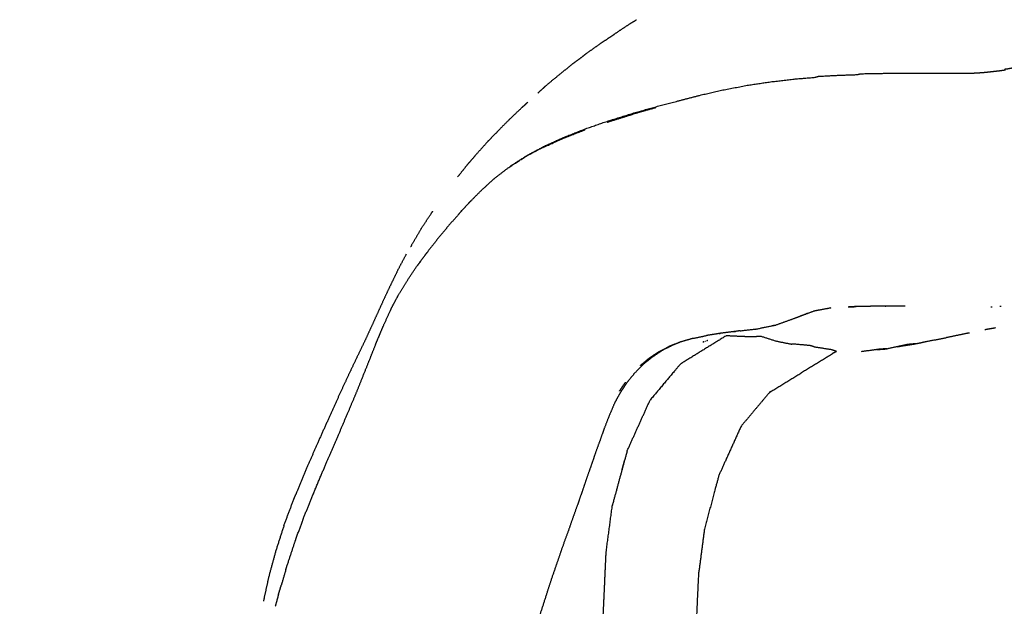
# Model space of a CAD drawing. Units: millimetres. Extents: x 0 to 5280, y 0 to 3205.
# Drawn here: x 1325 to 1513, y 1100 to 1212 of the extents above; entities that cross this region are included whole.
import ezdxf

# ---------------------------------------------------------------- set-up
doc = ezdxf.new("R2010")
doc.units = ezdxf.units.MM
doc.layers.add('Make2D$Visible$Curves', color=7, linetype='Continuous', true_color=0x000000)

msp = doc.modelspace()

# ---------------------------------------------------------------- linework, layer by layer
at = {"layer": 'Make2D$Visible$Curves', "color": 18, "lineweight": -3, "true_color": 0x000000}
for points, weights, knots in [([(1418.42, 1183.81), (1418.62, 1183.96), (1418.81, 1184.11), (1420.29, 1185.04), (1421.76, 1185.98), (1423.45, 1186.88), (1425.14, 1187.78), (1427.03, 1188.63), (1428.92, 1189.48), (1430.97, 1190.28), (1433.02, 1191.08), (1435.2, 1191.83), (1437.38, 1192.58), (1439.57, 1193.26), (1441.77, 1193.94), (1443.87, 1194.54), (1445.97, 1195.14), (1448.07, 1195.69), (1450.16, 1196.24), (1452.56, 1196.86), (1454.96, 1197.48), (1457.06, 1197.96), (1459.17, 1198.44), (1461.57, 1198.9), (1463.98, 1199.35), (1466.07, 1199.66), (1468.16, 1199.97), (1470.45, 1200.23), (1472.73, 1200.5), (1474.67, 1200.66), (1476.61, 1200.82), (1476.76, 1200.87), (1476.92, 1200.92), (1477.11, 1200.97), (1477.3, 1201.02), (1479.11, 1201.11), (1480.91, 1201.21), (1482.72, 1201.27), (1484.52, 1201.33), (1484.8, 1201.37), (1485.07, 1201.42), (1485.1, 1201.46), (1485.13, 1201.5), (1486.96, 1201.54), (1488.79, 1201.57), (1490.51, 1201.59), (1492.23, 1201.61), (1493.8, 1201.62), (1495.36, 1201.62), (1496.75, 1201.62), (1498.14, 1201.62), (1499.34, 1201.61), (1500.53, 1201.6), (1501.56, 1201.6), (1502.58, 1201.59), (1503.47, 1201.59), (1504.35, 1201.59), (1505.12, 1201.6), (1505.88, 1201.61), (1506.56, 1201.63), (1507.24, 1201.65), (1507.84, 1201.69), (1508.45, 1201.73), (1509.02, 1201.78), (1509.58, 1201.84), (1510.12, 1201.9), (1510.67, 1201.96), (1511.22, 1202.02), (1511.78, 1202.08), (1512.35, 1202.16), (1512.92, 1202.24), (1512.9, 1202.27), (1512.88, 1202.3), (1512.86, 1202.34), (1512.84, 1202.38), (1513.44, 1202.48), (1514.05, 1202.58), (1514.69, 1202.72), (1515.33, 1202.87), (1515.31, 1202.89), (1515.28, 1202.92), (1515.25, 1202.96), (1515.22, 1203), (1515.92, 1203.17), (1516.62, 1203.35), (1517.38, 1203.58), (1518.14, 1203.81), (1518.11, 1203.83), (1518.09, 1203.86), (1518.05, 1203.89), (1518.01, 1203.93), (1518.85, 1204.2), (1519.7, 1204.48), (1520.62, 1204.82), (1521.53, 1205.17), (1521.5, 1205.19), (1521.47, 1205.21), (1521.43, 1205.25), (1521.38, 1205.28), (1522.4, 1205.68), (1523.42, 1206.08), (1524.51, 1206.55), (1525.61, 1207.02), (1525.58, 1207.05), (1525.54, 1207.07), (1525.49, 1207.1), (1525.45, 1207.13), (1526.64, 1207.64), (1527.83, 1208.15), (1529.09, 1208.72), (1530.36, 1209.29), (1530.32, 1209.31), (1530.29, 1209.34), (1530.24, 1209.37), (1530.19, 1209.4), (1531.55, 1210), (1532.91, 1210.61), (1534.51, 1211.34), (1536.1, 1212.07), (1535.87, 1212.01), (1535.64, 1211.95), (1535.63, 1211.99), (1535.61, 1212.03), (1537.02, 1212.7), (1538.43, 1213.36), (1539.89, 1214.05), (1541.35, 1214.74), (1542.84, 1215.43), (1544.32, 1216.12), (1545.84, 1216.82), (1547.35, 1217.52), (1548.89, 1218.23), (1550.44, 1218.94), (1552.01, 1219.67), (1553.58, 1220.4), (1555.18, 1221.17), (1556.77, 1221.94), (1558.37, 1222.72), (1559.97, 1223.5), (1561.55, 1224.27), (1563.13, 1225.04), (1564.69, 1225.8), (1566.25, 1226.56), (1567.79, 1227.31), (1569.34, 1228.06), (1570.86, 1228.79), (1572.39, 1229.52), (1573.9, 1230.24), (1575.41, 1230.95), (1576.88, 1231.64), (1578.36, 1232.33), (1579.79, 1232.99), (1581.22, 1233.65), (1582.67, 1234.29), (1584.13, 1234.94), (1585.79, 1235.69), (1587.46, 1236.43), (1589.2, 1237.19), (1590.94, 1237.95), (1592.72, 1238.72), (1594.51, 1239.48), (1596.26, 1240.25), (1598.01, 1241.01), (1599.57, 1241.66), (1601.14, 1242.31), (1602.87, 1243.04), (1604.6, 1243.78), (1606.12, 1244.39), (1607.65, 1244.99), (1609.3, 1245.68), (1610.96, 1246.36), (1612.38, 1246.93), (1613.81, 1247.49), (1615.16, 1248.06), (1616.51, 1248.63), (1617.84, 1249.24), (1619.17, 1249.84), (1620.54, 1250.47), (1621.91, 1251.09), (1623.45, 1251.82), (1624.98, 1252.55), (1626.36, 1253.18), (1627.73, 1253.8), (1629.25, 1254.5), (1630.77, 1255.2), (1632.11, 1255.8), (1633.46, 1256.39), (1634.93, 1257.11), (1636.4, 1257.83), (1637.71, 1258.48), (1639.03, 1259.13), (1640.54, 1259.96), (1642.05, 1260.79), (1643.33, 1261.49), (1644.61, 1262.19), (1645.8, 1262.82), (1646.98, 1263.44), (1648.1, 1264.03), (1649.22, 1264.63), (1649.18, 1264.65), (1649.14, 1264.67), (1649.08, 1264.7), (1649.02, 1264.73), (1650.11, 1265.34), (1651.2, 1265.96), (1652.24, 1266.58), (1653.27, 1267.21), (1654.25, 1267.82), (1655.23, 1268.44), (1656.11, 1269.01), (1657, 1269.58), (1657.75, 1270.08), (1658.5, 1270.57), (1659.11, 1270.99), (1659.72, 1271.4), (1660.17, 1271.74), (1660.63, 1272.07), (1660.94, 1272.34), (1661.25, 1272.61), (1661.43, 1272.82), (1661.61, 1273.03), (1661.68, 1273.2), (1661.75, 1273.37), (1661.73, 1273.51), (1661.71, 1273.65), (1661.62, 1273.77), (1661.52, 1273.89), (1661.35, 1273.99), (1661.19, 1274.09), (1660.95, 1274.17), (1660.71, 1274.25)], [9015.37220959, 9015.03757333, 9014.70293707, 9012.2653969, 9009.82785673, 9007.1668721, 9004.50588746, 9001.65339755, 8998.80090764, 8995.8112351, 8992.82156256, 8989.74912019, 8986.67667782, 8983.55698752, 8980.43729721, 8977.30605185, 8974.17480648, 8970.94013457, 8967.70546267, 8964.03421955, 8960.36297643, 8957.10706531, 8953.85115418, 8950.27728724, 8946.7034203, 8943.62062601, 8940.53783172, 8937.29938705, 8934.06094238, 8931.34015893, 8928.61937548, 8928.50125513, 8928.38313478, 8928.2205185, 8928.05790221, 8925.5690818, 8923.08026139, 8920.62819124, 8918.17612109, 8917.92726384, 8917.67840658, 8917.75466285, 8917.83091912, 8915.47149852, 8913.11207792, 8910.96009003, 8908.80810215, 8906.86559151, 8904.92308088, 8903.23588997, 8901.54869906, 8900.162624, 8898.77654894, 8897.66403619, 8896.55152344, 8895.68528648, 8894.81904952, 8894.17856103, 8893.53807254, 8893.10273234, 8892.66739214, 8892.41724496, 8892.16709778, 8892.08200715, 8891.99691651, 8892.03520801, 8892.0734995, 8892.193458, 8892.31341649, 8892.58257889, 8892.85174129, 8892.92969979, 8893.00765829, 8893.11181832, 8893.21597836, 8893.64560602, 8894.07523369, 8894.7528034, 8895.43037311, 8895.5002668, 8895.5701605, 8895.66298641, 8895.75581232, 8896.65248582, 8897.54915932, 8898.7507777, 8899.95239608, 8900.01180929, 8900.07122249, 8900.14988967, 8900.22855685, 8901.71248438, 8903.1964119, 8905.04624184, 8906.89607179, 8906.94505803, 8906.99404427, 8907.05905366, 8907.12406305, 8909.32849973, 8911.53293641, 8914.07637211, 8916.61980781, 8916.66161333, 8916.70341885, 8916.75923596, 8916.81505306, 8919.6024183, 8922.38978354, 8925.3992235, 8928.40866346, 8928.44631773, 8928.48397199, 8928.53460048, 8928.58522897, 8931.72964458, 8934.87406019, 8938.59227118, 8942.31048217, 8941.91339574, 8941.51630931, 8941.63175903, 8941.74720874, 8945.06806037, 8948.38891199, 8951.84103944, 8955.29316689, 8958.75575595, 8962.21834501, 8965.67806806, 8969.13779111, 8972.58150089, 8976.02521068, 8979.44793535, 8982.87066003, 8986.26753087, 8989.6644017, 8993.07087719, 8996.47735268, 8999.92910196, 9003.38085123, 9006.86790488, 9010.35495853, 9013.86757265, 9017.38018677, 9020.91596382, 9024.45174087, 9028.0082209, 9031.56470093, 9035.04463901, 9038.52457709, 9041.83071745, 9045.1368578, 9048.39899961, 9051.66114141, 9055.33355866, 9059.00597591, 9062.68627835, 9066.3665808, 9069.97694035, 9073.58729991, 9077.13575293, 9080.68420595, 9083.79377938, 9086.90335281, 9090.49434084, 9094.08532887, 9097.2741274, 9100.46292593, 9104.17454311, 9107.88616029, 9111.213435, 9114.5407097, 9117.83642917, 9121.13214865, 9124.42327345, 9127.71439825, 9131.05233872, 9134.39027919, 9138.17091078, 9141.95154236, 9145.24571119, 9148.53988002, 9152.29929119, 9156.05870236, 9159.34054752, 9162.62239269, 9166.34656623, 9170.07073977, 9173.35572548, 9176.6407112, 9180.54994912, 9184.45918703, 9187.880385, 9191.30158296, 9194.70807628, 9198.11456959, 9201.38714604, 9204.65972249, 9204.70066869, 9204.74161489, 9204.79634482, 9204.85107475, 9207.85994294, 9210.86881113, 9213.59816877, 9216.3275264, 9218.73547962, 9221.14343284, 9223.24253459, 9225.34163633, 9227.14465419, 9228.94767204, 9230.52320053, 9232.09872902, 9233.51562345, 9234.93251789, 9236.20713309, 9237.4817483, 9238.63048462, 9239.77922094, 9240.82305473, 9241.86688851, 9242.82671324, 9243.78653797, 9244.69657998, 9245.60662199, 9246.50117842, 9247.39573486, 9248.30814467, 9249.22055448], [25.846646, 25.846646, 25.846646, 26, 26, 27, 27, 28, 28, 29, 29, 30, 30, 31, 31, 32, 32, 33, 33, 34, 34, 35, 35, 36, 36, 37, 37, 38, 38, 39, 39, 40, 40, 41, 41, 42, 42, 43, 43, 44, 44, 45, 45, 46, 46, 47, 47, 48, 48, 49, 49, 50, 50, 51, 51, 52, 52, 53, 53, 54, 54, 55, 55, 56, 56, 57, 57, 58, 58, 59, 59, 60, 60, 61, 61, 62, 62, 63, 63, 64, 64, 65, 65, 66, 66, 67, 67, 68, 68, 69, 69, 70, 70, 71, 71, 72, 72, 73, 73, 74, 74, 75, 75, 76, 76, 77, 77, 78, 78, 79, 79, 80, 80, 81, 81, 82, 82, 83, 83, 84, 84, 85, 85, 86, 86, 87, 87, 88, 88, 89, 89, 90, 90, 91, 91, 92, 92, 93, 93, 94, 94, 95, 95, 96, 96, 97, 97, 98, 98, 99, 99, 100, 100, 101, 101, 102, 102, 103, 103, 104, 104, 105, 105, 106, 106, 107, 107, 108, 108, 109, 109, 110, 110, 111, 111, 112, 112, 113, 113, 114, 114, 115, 115, 116, 116, 117, 117, 118, 118, 119, 119, 120, 120, 121, 121, 122, 122, 123, 123, 124, 124, 125, 125, 126, 126, 127, 127, 128, 128, 129, 129, 130, 130, 131, 131, 132, 132, 133, 133, 134, 134, 135, 135, 136, 136, 137, 137, 138, 138, 139, 139, 140, 140, 140]), ([(1448.99, 886.53), (1449.54, 886.79), (1450.08, 887.05), (1456.08, 890.26), (1462.07, 893.46), (1475.57, 900.72), (1488.98, 907.94), (1505.37, 916.77), (1521.62, 925.53), (1536.48, 933.53), (1551.24, 941.48), (1565.26, 949.04), (1579.18, 956.54), (1593.01, 963.99), (1606.73, 971.39), (1620.96, 979.05), (1635.09, 986.66), (1650.29, 994.86), (1665.38, 1002.98), (1677.53, 1009.54), (1689.61, 1016.06), (1694.89, 1018.93), (1700.16, 1021.79), (1701.64, 1023.32), (1703.12, 1024.84), (1703.75, 1027.29), (1704.39, 1029.74), (1704.63, 1033.39), (1704.88, 1037.03), (1705.2, 1042.13), (1705.53, 1047.22), (1706.01, 1055.01), (1706.49, 1062.8), (1707.22, 1074.51), (1707.94, 1086.24), (1708.79, 1099.96), (1709.64, 1113.7), (1710.49, 1127.46), (1711.35, 1141.24), (1712.2, 1155.05), (1713.06, 1168.88), (1713.91, 1182.74), (1714.77, 1196.62), (1715.48, 1208.02), (1716.19, 1219.44), (1716.58, 1225.87), (1716.98, 1232.3), (1716.89, 1236.12), (1716.81, 1239.94), (1716.09, 1243.54), (1715.37, 1247.14), (1713.95, 1249.71), (1712.52, 1252.29), (1712.23, 1252.72), (1711.94, 1253.14)], [9077.76811191, 9077.2739968, 9076.77988169, 9090.34841102, 9103.91694034, 9134.74707804, 9165.57721574, 9203.55370181, 9241.53018789, 9276.53779004, 9311.5453922, 9345.06857547, 9378.59175874, 9412.11494785, 9445.63813696, 9480.64567773, 9515.6532185, 9553.62948909, 9591.60575969, 9622.44205344, 9653.27834719, 9666.86569459, 9680.45304198, 9683.73998088, 9687.02691978, 9686.96189973, 9686.89687969, 9684.72255095, 9682.54822222, 9679.50716406, 9676.4661059, 9671.82693342, 9667.18776094, 9660.21911034, 9653.25045974, 9645.11702122, 9636.98358271, 9628.85018051, 9620.71677831, 9612.58345858, 9604.45013885, 9596.31680929, 9588.18347974, 9581.51080065, 9574.83812156, 9571.08667639, 9567.33523122, 9564.1946718, 9561.05411238, 9556.21418804, 9551.37426369, 9545.27781798, 9539.18137226, 9539.8101902, 9540.43900813], [-2, -2, -2, -1, -1, 0, 0, 1, 1, 2, 2, 3, 3, 4, 4, 5, 5, 6, 6, 7, 7, 8, 8, 9, 9, 10, 10, 11, 11, 12, 12, 13, 13, 14, 14, 15, 15, 16, 16, 17, 17, 18, 18, 19, 19, 20, 20, 21, 21, 22, 22, 23, 23, 24, 24, 25, 25, 25]), ([(1436.62, 1207.88), (1437.62, 1208.56), (1438.61, 1209.25), (1439.97, 1210.16), (1441.34, 1211.07), (1441.95, 1211.44), (1442.56, 1211.8)], [9088.92347162, 9091.54672056, 9094.1699695, 9097.72611229, 9101.28225508, 9100.34232759, 9099.4024001], [9.259379, 9.259379, 9.259379, 10, 10, 11, 11, 11.393173, 11.393173, 11.393173]), ([(1436.62, 1207.88), (1436.19, 1207.59), (1435.75, 1207.3), (1434.42, 1206.36), (1433.08, 1205.42), (1432.45, 1204.93), (1431.83, 1204.44)], [9100.90843407, 9099.77290125, 9098.63736844, 9095.09226301, 9091.54715758, 9092.54697961, 9093.54680164], [22.681139, 22.681139, 22.681139, 23, 23, 24, 24, 24.473262, 24.473262, 24.473262]), ([(1423.74, 1197.82), (1424.59, 1198.6), (1425.45, 1199.38), (1426.75, 1200.45), (1428.04, 1201.51), (1429.27, 1202.5), (1430.5, 1203.49), (1431.16, 1203.97), (1431.83, 1204.44)], [9076.98432766, 9079.4800563, 9081.97578494, 9079.86498209, 9077.75417923, 9081.15798648, 9084.56179372, 9083.50848266, 9082.4551716], [4.238223, 4.238223, 4.238223, 5, 5, 6, 6, 7, 7, 7.472595, 7.472595, 7.472595]), ([(1418.41, 1192.9), (1419.59, 1194.02), (1420.77, 1195.13), (1421.29, 1195.6), (1421.81, 1196.08)], [9083.4587449, 9081.47124439, 9079.48374388, 9078.61219901, 9077.74065414], [2, 2, 2, 3, 3, 3.429296, 3.429296, 3.429296]), ([(1446.16, 1195), (1443.92, 1194.37), (1441.69, 1193.73), (1441.71, 1193.74), (1441.72, 1193.74)], [8973.14771634, 8976.44793653, 8979.74815671, 8979.78246158, 8979.81676646], [14.007104, 14.007104, 14.007104, 15, 15, 16, 16, 16]), ([(1418.24, 1192.73), (1418.32, 1192.81), (1418.41, 1192.9), (1417.27, 1191.75), (1416.14, 1190.6), (1415.13, 1189.56), (1414.11, 1188.51), (1414.26, 1188.66), (1414.4, 1188.81)], [9082.93459876, 9083.19667183, 9083.4587449, 9085.41525353, 9087.37176215, 9084.27327457, 9081.174787, 9080.92625036, 9080.67771373], [0.915551, 0.915551, 0.915551, 1, 1, 2, 2, 3, 3, 3.126718, 3.126718, 3.126718]), ([(1436.96, 1192.27), (1437, 1192.28), (1437.03, 1192.29), (1439.28, 1192.99), (1441.53, 1193.69), (1441.59, 1193.71), (1441.66, 1193.72)], [8985.53145289, 8985.62005816, 8985.70866343, 8982.53653477, 8979.36440611, 8979.27030671, 8979.17620731], [2.001851, 2.001851, 2.001851, 3, 3, 4, 4, 4.028583, 4.028583, 4.028583]), ([(1428.5, 1189.16), (1426.62, 1188.31), (1424.73, 1187.46), (1424.69, 1187.44), (1424.65, 1187.43), (1426.54, 1188.28), (1428.42, 1189.13), (1428.46, 1189.15), (1428.5, 1189.16)], [8997.65520876, 9000.51008749, 9003.36496623, 9003.26922342, 9003.17348062, 9000.31819826, 8997.4629159, 8997.55906233, 8997.65520876], [0, 0, 0, 1, 1, 2, 2, 3, 3, 4, 4, 4]), ([(1429.17, 1189.42), (1428.88, 1189.31), (1428.58, 1189.19), (1428.54, 1189.18), (1428.5, 1189.16), (1430.55, 1189.97), (1432.61, 1190.77), (1432.62, 1190.77), (1432.64, 1190.78)], [8996.97222683, 8997.40216172, 8997.83209662, 8997.74365269, 8997.65520876, 8994.66453157, 8991.67385439, 8991.65235891, 8991.63086343], [-1.143777, -1.143777, -1.143777, -1, -1, 0, 0, 1, 1, 1.006999, 1.006999, 1.006999]), ([(1432.74, 1190.81), (1432.71, 1190.8), (1432.68, 1190.8), (1432.66, 1190.79), (1432.64, 1190.78)], [8991.99212583, 8991.92182099, 8991.85151614, 8991.8843802, 8991.91724426], [21.1158509, 21.1158509, 21.1158509, 22, 22, 22.0109903, 22.0109903, 22.0109903]), ([(1414.11, 1188.51), (1413.03, 1187.3), (1411.94, 1186.08), (1411.05, 1185.05), (1410.16, 1184.02)], [9081.174787, 9083.11188734, 9085.04898769, 9082.14583831, 9079.24268894], [-1, -1, -1, 0, 0, 1, 1, 1]), ([(1418.19, 1183.66), (1419.69, 1184.62), (1421.19, 1185.58), (1421.23, 1185.6), (1421.27, 1185.63)], [9013.26645069, 9010.7809268, 9008.29540291, 9008.39864579, 9008.50188867], [2, 2, 2, 3, 3, 4, 4, 4]), ([(1410.81, 1177.12), (1411.93, 1178.24), (1413.04, 1179.36), (1414.24, 1180.45), (1415.44, 1181.54), (1415.48, 1181.57), (1415.52, 1181.6), (1416.85, 1182.63), (1418.19, 1183.66)], [9026.2848183, 9024.17721265, 9022.06960701, 9019.87602669, 9017.68244638, 9017.79436557, 9017.90628475, 9015.58636772, 9013.26645069], [0, 0, 0, 1, 1, 2, 2, 3, 3, 4, 4, 4]), ([(1408.7, 1174.81), (1408.8, 1174.92), (1408.9, 1175.03), (1409.91, 1176.13), (1410.93, 1177.24), (1410.87, 1177.18), (1410.81, 1177.12), (1409.86, 1176.08), (1408.9, 1175.03)], [9030.36059428, 9029.95907601, 9029.55755774, 9027.64114647, 9025.72473521, 9026.00477676, 9026.2848183, 9028.13013746, 9029.97545662], [-3, -3, -3, -2, -2, -1, -1, 0, 0, 0.905506, 0.905506, 0.905506]), ([(1401.44, 1171.91), (1402.39, 1173.36), (1403.34, 1174.8), (1403.52, 1175.05), (1403.7, 1175.3)], [9080.73804912, 9078.79789611, 9076.8577431, 9076.50348255, 9076.149222], [2, 2, 2, 3, 3, 3.182069, 3.182069, 3.182069]), ([(1406.64, 1172.46), (1405.64, 1171.26), (1404.64, 1170.05), (1403.66, 1168.8), (1402.68, 1167.55), (1401.72, 1166.25), (1400.76, 1164.95)], [9034.32955294, 9036.27409754, 9038.21864215, 9040.13677374, 9042.05490534, 9043.95966458, 9045.86442382], [6, 6, 6, 7, 7, 8, 8, 8.999932, 8.999932, 8.999932]), ([(1401.44, 1171.91), (1400.55, 1170.39), (1399.65, 1168.87), (1399.54, 1168.68), (1399.44, 1168.48)], [9080.73804912, 9082.65781666, 9084.57758421, 9084.81126588, 9085.04494754], [2, 2, 2, 3, 3, 3.123559, 3.123559, 3.123559]), ([(1398.9, 1162.22), (1398.87, 1162.17), (1398.84, 1162.13), (1399.77, 1163.5), (1400.7, 1164.87), (1401.66, 1166.17), (1402.61, 1167.47), (1402.63, 1167.49), (1402.64, 1167.51)], [9049.67445891, 9049.54812166, 9049.4217844, 9047.51834964, 9045.61491487, 9043.7116077, 9041.80830053, 9041.7799059, 9041.75151127], [0, 0, 0, 1, 1, 2, 2, 3, 3, 3.014816, 3.014816, 3.014816]), ([(1396.99, 1164), (1396.19, 1162.36), (1395.39, 1160.73), (1394.61, 1159.06), (1393.84, 1157.39), (1393.06, 1155.69), (1392.29, 1153.99), (1391.49, 1152.26), (1390.69, 1150.52), (1389.84, 1148.76), (1388.99, 1146.99), (1388.12, 1145.16), (1387.25, 1143.33), (1386.37, 1141.42), (1385.49, 1139.5), (1384.58, 1137.48), (1383.67, 1135.46), (1382.7, 1133.32), (1381.74, 1131.17)], [9084.14603539, 9085.98815548, 9087.83027557, 9089.67048652, 9091.51069747, 9093.38318891, 9095.25568035, 9097.18236177, 9099.1090432, 9101.11187046, 9103.11469772, 9105.18584293, 9107.25698814, 9109.38884593, 9111.52070373, 9113.75548144, 9115.99025915, 9118.37014425, 9120.75002935], [-1, -1, -1, 0, 0, 1, 1, 2, 2, 3, 3, 4, 4, 5, 5, 6, 6, 7, 7, 8, 8, 8]), ([(1417.44, 893.35), (1411.84, 894.96), (1406.25, 896.57), (1397.17, 899.16), (1388.11, 901.74), (1376.67, 905.07), (1365.26, 908.38), (1351.97, 912.12), (1338.72, 915.84), (1325.26, 919.78), (1311.84, 923.69), (1298.88, 927.44), (1285.98, 931.17), (1273.16, 934.92), (1260.39, 938.66), (1248.11, 942.43), (1235.88, 946.19), (1223.56, 949.73), (1211.27, 953.25), (1199.1, 956.73), (1186.98, 960.2), (1174.94, 963.7), (1162.94, 967.18), (1150.89, 970.6), (1138.88, 974), (1126.84, 977.53), (1114.83, 981.04), (1103.05, 984.72), (1091.32, 988.39), (1079.62, 991.74), (1067.97, 995.08), (1056.17, 998.36), (1044.41, 1001.64), (1033.04, 1005.27), (1021.71, 1008.9), (1010.14, 1012.19), (998.6, 1015.48), (986.96, 1018.74), (975.36, 1021.99), (963.94, 1025.32), (952.55, 1028.63), (941.37, 1031.95), (930.22, 1035.25), (919.1, 1038.54), (908.01, 1041.81), (896.94, 1045.03), (885.91, 1048.25), (874.78, 1051.55), (863.69, 1054.84), (852.55, 1057.97), (841.44, 1061.09), (830.45, 1064.3), (819.5, 1067.5), (808.52, 1070.36), (797.58, 1073.22), (786.61, 1076.89), (775.66, 1080.56), (764.42, 1083.67), (753.22, 1086.77), (741.77, 1090.17), (730.36, 1093.57), (719.36, 1096.62), (708.4, 1099.66), (699.13, 1102.55), (689.89, 1105.43), (682.55, 1107.63), (675.24, 1109.83), (670.6, 1111.23), (665.96, 1112.64), (663.6, 1113.39), (661.24, 1114.14), (660.58, 1114.5), (659.93, 1114.85), (659.28, 1115.4), (658.63, 1115.94), (658.22, 1116.73), (657.81, 1117.51), (657.57, 1118.58), (657.33, 1119.66), (657.21, 1121.07), (657.09, 1122.47), (657.05, 1124.27), (657, 1126.07), (657, 1128.3), (656.99, 1130.54), (657.04, 1133), (657.08, 1135.46), (657.14, 1137.93), (657.21, 1140.39), (657.25, 1142.65), (657.3, 1144.9), (657.32, 1146.72), (657.34, 1148.54), (657.4, 1149.97), (657.47, 1151.41), (657.63, 1152.52), (657.8, 1153.63), (658.12, 1154.54), (658.43, 1155.46), (658.92, 1156.33), (659.41, 1157.19), (660.54, 1158.21), (661.68, 1159.22), (663.94, 1160.61), (666.2, 1161.99)], [9104.26409927, 9111.33812428, 9118.41214929, 9129.77796658, 9141.14378388, 9155.87936305, 9170.61494223, 9186.28981292, 9201.96468362, 9219.14435685, 9236.32403008, 9253.20603134, 9270.0880326, 9285.98000209, 9301.87197158, 9318.16918655, 9334.46640153, 9350.19556017, 9365.92471882, 9381.86922489, 9397.81373096, 9413.84917244, 9429.88461393, 9445.7262628, 9461.56791167, 9477.12129522, 9492.67467877, 9508.59830167, 9524.52192457, 9540.65296738, 9556.7840102, 9572.48328515, 9588.18256009, 9604.51904291, 9620.85552572, 9636.69332966, 9652.53113361, 9668.03943118, 9683.54772876, 9699.34106727, 9715.13440579, 9731.32255074, 9747.51069569, 9763.67854567, 9779.84639564, 9795.98352624, 9812.12065683, 9827.8819888, 9843.64332077, 9859.30196887, 9874.96061697, 9890.74086854, 9906.52112011, 9922.69630207, 9938.87148402, 9954.9827474, 9971.09401078, 9987.68746463, 10004.2809185, 10021.2683552, 10038.255792, 10054.3420478, 10070.4283037, 10085.3706375, 10100.3129714, 10111.7795096, 10123.2460478, 10129.9816851, 10136.7173223, 10140.4944058, 10144.2714893, 10146.3717764, 10148.4720635, 10147.2727724, 10146.0734812, 10145.0514293, 10144.0293774, 10143.0618555, 10142.0943336, 10141.0580215, 10140.0217093, 10138.7992026, 10137.5766959, 10136.0550151, 10134.5333344, 10132.876525, 10131.2197156, 10129.5964561, 10127.9731966, 10126.5311866, 10125.0891765, 10123.9534532, 10122.8177299, 10122.058238, 10121.298746, 10120.9940065, 10120.689267, 10120.9761454, 10121.2630238, 10122.2789561, 10123.2948885, 10125.8679501, 10128.4410117, 10133.357075, 10138.2731383], [-14, -14, -14, -13, -13, -12, -12, -11, -11, -10, -10, -9, -9, -8, -8, -7, -7, -6, -6, -5, -5, -4, -4, -3, -3, -2, -2, -1, -1, 0, 0, 1, 1, 2, 2, 3, 3, 4, 4, 5, 5, 6, 6, 7, 7, 8, 8, 9, 9, 10, 10, 11, 11, 12, 12, 13, 13, 14, 14, 15, 15, 16, 16, 17, 17, 18, 18, 19, 19, 20, 20, 21, 21, 22, 22, 23, 23, 24, 24, 25, 25, 26, 26, 27, 27, 28, 28, 29, 29, 30, 30, 31, 31, 32, 32, 33, 33, 34, 34, 35, 35, 36, 36, 37, 37, 38, 38, 38]), ([(1394.26, 1153.43), (1394.94, 1154.92), (1395.62, 1156.41), (1395.83, 1156.84), (1396.04, 1157.27), (1396.65, 1158.43), (1397.27, 1159.58), (1398.09, 1160.9), (1398.9, 1162.22)], [9060.0322704, 9058.29584451, 9056.55941863, 9056.1989228, 9055.83842698, 9054.47940552, 9053.12038405, 9051.39742148, 9049.67445891], [0, 0, 0, 1, 1, 2, 2, 3, 3, 4, 4, 4]), ([(1493.71, 1157.19), (1491.87, 1157.18), (1490.03, 1157.17), (1490.08, 1157.17), (1490.14, 1157.17)], [8929.71548241, 8932.55967783, 8935.40387324, 8935.51035368, 8935.61683412], [7.030415, 7.030415, 7.030415, 8, 8, 9, 9, 9]), ([(1475.19, 1155.82), (1474.07, 1155.38), (1472.94, 1154.94), (1471.03, 1154.25), (1469.12, 1153.55), (1468.77, 1153.49), (1468.42, 1153.44)], [8961.94593689, 8962.84846566, 8963.75099443, 8965.04643588, 8966.34187734, 8966.57024937, 8966.7986214], [97.343127, 97.343127, 97.343127, 98, 98, 99, 99, 99.204596, 99.204596, 99.204596]), ([(1482.95, 1157.06), (1482.95, 1157.06), (1482.95, 1157.06), (1483.71, 1157.09), (1484.47, 1157.11)], [8948.16782749, 8948.16807031, 8948.16831313, 8946.91813864, 8945.66796416], [1.9977477, 1.9977477, 1.9977477, 2, 2, 2.4154274, 2.4154274, 2.4154274]), ([(1379.04, 1116.83), (1379.84, 1118.82), (1380.65, 1120.82), (1381.55, 1122.97), (1382.45, 1125.13), (1383.23, 1126.94), (1384, 1128.75), (1384.85, 1130.72), (1385.71, 1132.69), (1386.43, 1134.39), (1387.16, 1136.09), (1387.95, 1137.95), (1388.74, 1139.82), (1389.41, 1141.46), (1390.07, 1143.1), (1390.8, 1144.91), (1391.53, 1146.72), (1392.16, 1148.31), (1392.79, 1149.91), (1392.94, 1150.29), (1393.09, 1150.67), (1393.61, 1151.89), (1394.13, 1153.12), (1394.19, 1153.28), (1394.26, 1153.43)], [9100.27598474, 9098.04256061, 9095.80913648, 9093.31326649, 9090.8173965, 9088.80526047, 9086.79312443, 9084.53905673, 9082.28498903, 9080.4462293, 9078.60746957, 9076.5265464, 9074.44562323, 9072.73842104, 9071.03121885, 9069.07044638, 9067.10967391, 9065.46614957, 9063.82262524, 9063.27808168, 9062.73353812, 9061.3544531, 9059.97536808, 9060.00381924, 9060.0322704], [-2, -2, -2, -1, -1, 0, 0, 1, 1, 2, 2, 3, 3, 4, 4, 5, 5, 6, 6, 7, 7, 8, 8, 9, 9, 10, 10, 10]), ([(1465.38, 1152.84), (1467.18, 1153.2), (1468.99, 1153.55), (1469.03, 1153.56), (1469.06, 1153.57), (1470.9, 1154.25), (1472.73, 1154.92)], [8966.92564487, 8965.73401289, 8964.54238092, 8964.6626191, 8964.78285729, 8963.57302244, 8962.36318759], [-1, -1, -1, 0, 0, 1, 1, 2, 2, 2]), ([(1453.32, 1151.05), (1453.32, 1151.05), (1453.32, 1151.05), (1454.61, 1151.32), (1455.91, 1151.6)], [8981.10794752, 8981.10797345, 8981.10799937, 8979.13315182, 8977.15830427], [4.9997501, 4.9997501, 4.9997501, 5, 5, 5.9775673, 5.9775673, 5.9775673]), ([(1462.35, 1152.5), (1462.1, 1152.47), (1461.86, 1152.44), (1460.29, 1152.24), (1458.73, 1152.04), (1457.32, 1151.82), (1455.91, 1151.6)], [8969.0190783, 8969.21560747, 8969.41213664, 8971.16255719, 8972.91297773, 8974.84442405, 8976.77587036], [0.856961, 0.856961, 0.856961, 1, 1, 2, 2, 2.981536, 2.981536, 2.981536]), ([(1462.35, 1152.5), (1463.86, 1152.67), (1465.38, 1152.84), (1465.34, 1152.84), (1465.3, 1152.84)], [8969.34057761, 8968.13311124, 8966.92564487, 8966.79493468, 8966.6642245], [8.118892, 8.118892, 8.118892, 9, 9, 10, 10, 10]), ([(1506.02, 1152.08), (1505.82, 1152.04), (1505.62, 1152), (1503.67, 1151.6), (1501.72, 1151.2)], [8958.42112853, 8958.7092553, 8958.99738207, 8961.82921253, 8964.661043], [4.892819, 4.892819, 4.892819, 5, 5, 6, 6, 6]), ([(1511.05, 1153.05), (1510.22, 1152.9), (1509.39, 1152.76), (1509.19, 1152.72), (1508.99, 1152.68)], [8951.28668386, 8952.45380991, 8953.62093596, 8953.90547745, 8954.19001895], [3.5223389, 3.5223389, 3.5223389, 4, 4, 4.1058474, 4.1058474, 4.1058474]), ([(1451.03, 1150.39), (1450.31, 1150.1), (1449.6, 1149.82), (1448.6, 1149.33), (1447.61, 1148.85), (1446.61, 1148.18), (1445.61, 1147.51), (1444.76, 1146.85), (1443.92, 1146.18), (1443.04, 1145.29), (1442.17, 1144.4), (1441.48, 1143.56), (1440.79, 1142.72), (1440.2, 1141.85), (1439.61, 1140.98), (1439.01, 1139.9), (1438.41, 1138.82), (1437.9, 1137.62), (1437.39, 1136.43), (1436.91, 1135.21), (1436.43, 1133.98), (1436.03, 1132.86), (1435.64, 1131.75), (1435.17, 1130.46), (1434.7, 1129.18), (1434.32, 1128.04), (1433.93, 1126.9), (1433.46, 1125.58), (1432.99, 1124.25), (1432.59, 1123.05), (1432.18, 1121.84), (1431.75, 1120.63), (1431.33, 1119.42), (1430.88, 1118.17), (1430.43, 1116.92), (1429.97, 1115.61), (1429.52, 1114.3), (1428.96, 1112.77), (1428.4, 1111.24), (1427.93, 1109.85), (1427.45, 1108.46), (1426.88, 1106.8), (1426.3, 1105.14), (1425.82, 1103.64), (1425.34, 1102.15), (1424.79, 1100.45), (1424.24, 1098.75), (1423.79, 1097.26), (1423.35, 1095.77), (1422.81, 1094.12), (1422.28, 1092.47), (1421.8, 1091.02), (1421.33, 1089.57), (1421.41, 1089.67), (1421.49, 1089.78), (1421.5, 1089.67), (1421.51, 1089.56), (1420.96, 1088.04), (1420.4, 1086.52), (1419.78, 1084.92), (1419.17, 1083.32), (1419.13, 1083.09), (1419.09, 1082.87), (1419.15, 1082.86), (1419.2, 1082.85), (1418.54, 1081.2), (1417.89, 1079.54), (1417.27, 1077.96), (1416.65, 1076.38), (1416.11, 1074.94), (1415.56, 1073.49), (1415.09, 1072.21), (1414.61, 1070.93), (1414.2, 1069.84), (1413.8, 1068.75), (1413.47, 1067.85), (1413.15, 1066.95), (1413.18, 1066.93), (1413.21, 1066.92), (1413.25, 1066.88), (1413.28, 1066.84), (1413.03, 1066.14), (1412.77, 1065.44), (1412.59, 1064.88), (1412.4, 1064.32), (1412.43, 1064.29), (1412.45, 1064.27), (1412.5, 1064.25), (1412.55, 1064.23), (1412.39, 1063.81), (1412.23, 1063.39), (1412.13, 1063.08), (1412.04, 1062.77), (1412.06, 1062.78), (1412.09, 1062.78), (1412.12, 1062.75), (1412.16, 1062.72), (1412.08, 1062.51), (1412, 1062.31), (1411.95, 1062.15), (1411.9, 1062), (1411.92, 1061.97), (1411.93, 1061.95), (1411.96, 1061.94), (1411.98, 1061.93), (1411.93, 1061.82), (1411.88, 1061.72)], [8987.59844536, 8988.86191629, 8990.12538721, 8991.95292214, 8993.78045708, 8995.89667456, 8998.01289205, 8999.88732256, 9001.76175308, 9004.04246211, 9006.32317115, 9008.2819263, 9010.24068144, 9012.09497183, 9013.94926222, 9016.0804606, 9018.21165899, 9020.28870687, 9022.36575475, 9024.38079459, 9026.39583442, 9028.21424783, 9030.03266124, 9032.08029336, 9034.12792547, 9035.96569414, 9037.80346281, 9039.8851102, 9041.96675758, 9043.85816324, 9045.7495689, 9047.59686252, 9049.44415615, 9051.29730185, 9053.15044755, 9055.06129848, 9056.9721494, 9059.08358264, 9061.19501588, 9063.04098445, 9064.88695301, 9066.83110265, 9068.77525228, 9070.48079462, 9072.18633695, 9074.1716539, 9076.15697085, 9078.05763499, 9079.95829913, 9082.48056829, 9085.00283744, 9087.05563486, 9089.10843227, 9089.05908924, 9089.00974622, 9089.12709671, 9089.24444719, 9090.68712905, 9092.12981091, 9093.13530591, 9094.14080091, 9094.24674804, 9094.35269516, 9094.39266502, 9094.43263489, 9094.84590225, 9095.2591696, 9095.44802638, 9095.63688317, 9095.92685212, 9096.21682107, 9096.56754028, 9096.91825949, 9097.2892858, 9097.66031212, 9098.08500992, 9098.50970773, 9098.53895025, 9098.56819278, 9098.61049291, 9098.65279304, 9099.14288831, 9099.63298359, 9100.15623071, 9100.67947782, 9100.71953093, 9100.75958403, 9100.79552679, 9100.83146955, 9101.33841756, 9101.84536558, 9102.31276659, 9102.78016761, 9102.77616434, 9102.77216106, 9102.8294276, 9102.88669413, 9103.2659977, 9103.64530126, 9103.99207569, 9104.33885012, 9104.40152241, 9104.4641947, 9104.48447117, 9104.50474764, 9104.78104155, 9105.05733546], [105.305483, 105.305483, 105.305483, 106, 106, 107, 107, 108, 108, 109, 109, 110, 110, 111, 111, 112, 112, 113, 113, 114, 114, 115, 115, 116, 116, 117, 117, 118, 118, 119, 119, 120, 120, 121, 121, 122, 122, 123, 123, 124, 124, 125, 125, 126, 126, 127, 127, 128, 128, 129, 129, 130, 130, 131, 131, 132, 132, 133, 133, 134, 134, 135, 135, 136, 136, 137, 137, 138, 138, 139, 139, 140, 140, 141, 141, 142, 142, 143, 143, 144, 144, 145, 145, 146, 146, 147, 147, 148, 148, 149, 149, 150, 150, 151, 151, 152, 152, 153, 153, 154, 154, 155, 155, 156, 156, 157, 157, 157.905179, 157.905179, 157.905179]), ([(1459.59, 1151.5), (1455.26, 1148.83), (1450.93, 1146.16), (1448.04, 1142.73), (1445.15, 1139.3)], [8992.48565563, 8983.18508232, 8973.884509, 8968.79931055, 8963.7141121], [0.309487, 0.309487, 0.309487, 1, 1, 2, 2, 2]), ([(1453.32, 1151.05), (1452.11, 1150.7), (1450.9, 1150.35), (1449.81, 1149.92), (1448.73, 1149.49)], [8981.10799937, 8983.16066755, 8985.21333573, 8987.26955489, 8989.32577405], [-1, -1, -1, 0, 0, 1, 1, 1]), ([(1455.44, 1150.43), (1455.34, 1150.4), (1455.24, 1150.36), (1455.33, 1150.39), (1455.43, 1150.43)], [8991.13114763, 8991.28848007, 8991.4458125, 8991.60656205, 8991.7673116], [-0.0820167, -0.0820167, -0.0820167, 0, 0, 0.2274203, 0.2274203, 0.2274203]), ([(1476.54, 1149.39), (1476.17, 1149.52), (1475.79, 1149.66), (1474.24, 1149.81), (1472.69, 1149.96), (1472.39, 1149.94), (1472.09, 1149.91), (1470.66, 1150.2), (1469.24, 1150.49), (1467.77, 1150.96), (1466.3, 1151.42), (1465.76, 1151.4), (1465.22, 1151.37), (1464.97, 1151.35), (1464.71, 1151.32), (1463.49, 1151.37), (1462.27, 1151.42), (1461.03, 1151.48), (1459.78, 1151.54), (1459.69, 1151.52), (1459.59, 1151.5)], [8970.6422797, 8969.48897417, 8968.33566863, 8970.21306649, 8972.09046435, 8971.14743575, 8970.20440714, 8971.96279632, 8973.7211855, 8975.3399811, 8976.95877669, 8976.46892406, 8975.97907143, 8975.33132909, 8974.68358674, 8976.51363645, 8978.34368615, 8980.07029422, 8981.79690228, 8981.96163066, 8982.12635904], [0, 0, 0, 1, 1, 2, 2, 3, 3, 4, 4, 5, 5, 6, 6, 7, 7, 8, 8, 9, 9, 9.075745, 9.075745, 9.075745]), ([(1492.34, 1149.47), (1494.14, 1149.76), (1495.94, 1150.05), (1495.1, 1149.96), (1494.26, 1149.88), (1492.37, 1149.48), (1490.48, 1149.07)], [8970.77289331, 8968.11437926, 8965.4558652, 8963.27658306, 8961.09730092, 8963.86221157, 8966.62712221], [1.041317, 1.041317, 1.041317, 2, 2, 3, 3, 4, 4, 4]), ([(1495.94, 1150.05), (1496.9, 1150.26), (1497.87, 1150.47), (1499.79, 1150.84), (1501.72, 1151.2)], [8965.4558652, 8967.93275559, 8970.40964597, 8967.53534449, 8964.661043], [2, 2, 2, 3, 3, 4, 4, 4]), ([(1446.76, 1148.46), (1446.76, 1148.46), (1446.76, 1148.46), (1445.87, 1147.86), (1444.98, 1147.27)], [8993.44088612, 8993.44071159, 8993.44053706, 8995.45426865, 8997.46800024], [0.9977532, 0.9977532, 0.9977532, 1, 1, 1.9794036, 1.9794036, 1.9794036]), ([(1467.98, 1140.8), (1474.14, 1144.6), (1480.28, 1148.38), (1480.48, 1148.48), (1480.69, 1148.58)], [8955.04124254, 8968.27268771, 8981.50413289, 8981.96149315, 8982.4188534], [0.005116, 0.005116, 0.005116, 1, 1, 1.01668, 1.01668, 1.01668]), ([(1480.69, 1148.58), (1480.2, 1148.74), (1479.71, 1148.89), (1478.13, 1149.14), (1476.54, 1149.39)], [8969.1316833, 8967.77910147, 8966.42651964, 8968.53439967, 8970.6422797], [0.045757, 0.045757, 0.045757, 1, 1, 2, 2, 2]), ([(1488.39, 1148.91), (1489.44, 1148.99), (1490.48, 1149.07), (1489.75, 1149.04), (1489.02, 1149), (1487.22, 1148.75), (1485.41, 1148.51)], [8969.63361706, 8968.13036964, 8966.62712221, 8964.70651574, 8962.78590926, 8965.37190985, 8967.95791043], [-0.583354, -0.583354, -0.583354, 0, 0, 1, 1, 2, 2, 2]), ([(1443.31, 1145.89), (1443.33, 1145.9), (1443.35, 1145.92), (1443.35, 1145.92), (1443.35, 1145.92)], [9001.69747193, 9001.73827736, 9001.77908278, 9001.77888268, 9001.77868259], [3.2853428, 3.2853428, 3.2853428, 4, 4, 4.0000978, 4.0000978, 4.0000978]), ([(1468.13, 1140.98), (1465.31, 1137.64), (1462.5, 1134.3), (1460.38, 1129.61), (1458.26, 1124.92), (1456.9, 1119.86), (1455.53, 1114.8), (1454.94, 1110.37), (1454.36, 1105.93), (1454.05, 1099.13), (1453.74, 1092.34), (1453.18, 1080.22), (1452.62, 1068.11), (1451.94, 1053.36), (1451.26, 1038.63), (1450.58, 1023.93), (1449.9, 1009.26), (1449.22, 994.62), (1448.55, 980), (1447.87, 965.41), (1447.2, 950.84), (1446.62, 938.37), (1446.04, 925.91), (1445.66, 917.6), (1445.28, 909.29), (1445.02, 903.75), (1444.77, 898.22), (1444.57, 894.08), (1444.37, 889.95), (1444.85, 887.69), (1445.34, 885.43)], [8954.23628621, 8949.27244552, 8944.30860483, 8942.02436986, 8939.74013489, 8939.59836437, 8939.45659384, 8940.91994403, 8942.38329421, 8946.11936277, 8949.85543134, 8956.5316719, 8963.20791247, 8971.35423831, 8979.50056416, 8987.64683844, 8995.79311273, 9003.93927805, 9012.08544337, 9020.23144816, 9028.37745296, 9035.36541637, 9042.35337978, 9047.02531762, 9051.69725546, 9054.83153443, 9057.96581339, 9060.34092836, 9062.71604333, 9065.56504351, 9068.41404368], [0, 0, 0, 1, 1, 2, 2, 3, 3, 4, 4, 5, 5, 6, 6, 7, 7, 8, 8, 9, 9, 10, 10, 11, 11, 12, 12, 13, 13, 14, 14, 15, 15, 15]), ([(1381.74, 1131.17), (1380.74, 1128.89), (1379.74, 1126.61), (1378.73, 1124.19), (1377.72, 1121.76), (1377.63, 1121.51), (1377.54, 1121.27)], [9120.75002935, 9123.25903592, 9125.7680425, 9128.39008274, 9131.01212297, 9131.2707765, 9131.52943004], [-1, -1, -1, 0, 0, 1, 1, 1.099029, 1.099029, 1.099029]), ([(1432.61, 1018.49), (1432.01, 1018.43), (1431.41, 1018.37), (1429.68, 1018.36), (1427.94, 1018.36), (1426.1, 1018.51), (1424.26, 1018.66), (1422.25, 1018.97), (1420.25, 1019.28), (1418.04, 1019.75), (1415.83, 1020.21), (1413.36, 1020.84), (1410.89, 1021.46), (1408.12, 1022.23), (1405.35, 1023.01), (1402.24, 1023.93), (1399.12, 1024.86), (1395.61, 1025.92), (1392.1, 1026.98), (1388.16, 1028.17), (1384.21, 1029.36), (1379.88, 1030.65), (1375.54, 1031.94), (1370.85, 1033.29), (1366.17, 1034.63), (1361.15, 1036.05), (1356.14, 1037.47), (1350.83, 1038.96), (1345.53, 1040.45), (1339.97, 1041.99), (1334.43, 1043.53), (1328.69, 1045.1), (1322.96, 1046.68), (1317.1, 1048.27), (1311.24, 1049.86), (1305.29, 1051.47), (1299.35, 1053.07), (1293.35, 1054.69), (1287.35, 1056.3), (1281.31, 1057.92), (1275.28, 1059.54), (1269.21, 1061.18), (1263.15, 1062.81), (1257.07, 1064.46), (1251, 1066.1), (1244.91, 1067.77), (1238.84, 1069.43), (1232.75, 1071.11), (1226.67, 1072.79), (1220.59, 1074.43), (1214.52, 1076.07), (1208.47, 1077.64), (1202.42, 1079.2), (1196.4, 1080.73), (1190.38, 1082.26), (1184.4, 1083.76), (1178.44, 1085.27), (1172.53, 1086.77), (1166.63, 1088.28), (1160.82, 1089.79), (1155.02, 1091.3), (1149.35, 1092.83), (1143.68, 1094.35), (1138.17, 1095.88), (1132.67, 1097.41), (1127.36, 1098.94), (1122.07, 1100.46), (1117, 1101.96), (1111.93, 1103.46), (1107.12, 1104.91), (1102.32, 1106.36), (1097.8, 1107.74), (1093.29, 1109.13), (1089.08, 1110.43), (1084.88, 1111.73), (1080.99, 1112.93), (1077.11, 1114.13), (1073.55, 1115.22), (1070, 1116.31), (1066.8, 1117.28), (1063.6, 1118.25), (1060.76, 1119.1), (1057.93, 1119.94), (1055.48, 1120.66), (1053.03, 1121.38), (1050.92, 1122), (1048.81, 1122.61), (1047.01, 1123.12), (1045.2, 1123.64), (1043.66, 1124.08), (1042.11, 1124.52), (1040.79, 1124.89), (1039.47, 1125.26), (1038.33, 1125.58), (1037.19, 1125.9), (1036.19, 1126.17), (1035.2, 1126.45), (1034.3, 1126.69), (1033.41, 1126.94), (1032.58, 1127.16), (1031.76, 1127.39), (1030.99, 1127.6), (1030.22, 1127.81), (1029.5, 1128), (1028.77, 1128.2), (1028.09, 1128.38), (1027.41, 1128.56), (1026.76, 1128.74), (1026.12, 1128.91), (1025.53, 1129.07), (1024.95, 1129.23), (1024.47, 1129.38), (1023.99, 1129.53), (1023.77, 1129.69), (1023.56, 1129.86), (1023.46, 1129.93), (1023.37, 1130), (1023.33, 1130.19), (1023.3, 1130.38), (1023.25, 1130.52), (1023.2, 1130.65)], [9035.63679405, 9035.40515334, 9035.17351264, 9035.02208914, 9034.87066565, 9035.22467383, 9035.57868201, 9036.44980796, 9037.32093391, 9038.73399535, 9040.14705679, 9042.12704703, 9044.10703727, 9046.6747581, 9049.24247893, 9052.41979487, 9055.59711081, 9059.40719436, 9063.21727791, 9067.68734217, 9072.15740643, 9077.23601327, 9082.3146201, 9087.94700225, 9093.57938439, 9099.62188855, 9105.66439271, 9112.04136345, 9118.41833419, 9125.08209781, 9131.74586143, 9138.67505015, 9145.60423886, 9152.76983861, 9159.93543837, 9167.29409014, 9174.6527419, 9182.20082589, 9189.74890987, 9197.47499793, 9205.20108599, 9213.0849186, 9220.96875122, 9228.97984765, 9236.99094407, 9245.08810276, 9253.18526144, 9261.31669619, 9269.44813094, 9277.63449046, 9285.82084998, 9294.04717732, 9302.27350467, 9310.43599226, 9318.59847985, 9326.61243586, 9334.62639186, 9342.42769216, 9350.22899246, 9357.77349191, 9365.31799137, 9372.57849256, 9379.83899375, 9386.80179764, 9393.76460153, 9400.42352137, 9407.08244122, 9413.42042431, 9419.7584074, 9425.7794624, 9431.80051739, 9437.51149867, 9443.22247995, 9448.61633742, 9454.0101949, 9459.03732907, 9464.06446324, 9468.69550984, 9473.32655644, 9477.53359549, 9481.74063454, 9485.49324257, 9489.24585059, 9492.51221212, 9495.77857365, 9498.60526401, 9501.43195437, 9503.86673865, 9506.30152292, 9508.39315408, 9510.48478523, 9512.28313793, 9514.08149064, 9515.63723522, 9517.19297979, 9518.55746379, 9519.9219478, 9521.14715972, 9522.37237164, 9523.51056867, 9524.64876569, 9525.71072353, 9526.77268138, 9527.76924359, 9528.76580581, 9529.70782579, 9530.64984576, 9531.54828585, 9532.44672593, 9533.25168172, 9534.05663752, 9534.71812717, 9535.37961682, 9535.86084245, 9536.34206807, 9536.27458521, 9536.20710234, 9536.98935481, 9537.77160728, 9538.32822599, 9538.88484469], [-0.358977, -0.358977, -0.358977, 0, 0, 1, 1, 2, 2, 3, 3, 4, 4, 5, 5, 6, 6, 7, 7, 8, 8, 9, 9, 10, 10, 11, 11, 12, 12, 13, 13, 14, 14, 15, 15, 16, 16, 17, 17, 18, 18, 19, 19, 20, 20, 21, 21, 22, 22, 23, 23, 24, 24, 25, 25, 26, 26, 27, 27, 28, 28, 29, 29, 30, 30, 31, 31, 32, 32, 33, 33, 34, 34, 35, 35, 36, 36, 37, 37, 38, 38, 39, 39, 40, 40, 41, 41, 42, 42, 43, 43, 44, 44, 45, 45, 46, 46, 47, 47, 48, 48, 49, 49, 50, 50, 51, 51, 52, 52, 53, 53, 54, 54, 55, 55, 56, 56, 57, 57, 58, 58, 59, 59, 59]), ([(1440.78, 1129.61), (1440.77, 1129.58), (1440.75, 1129.56), (1439.36, 1124.45), (1437.97, 1119.34), (1437.97, 1119.33), (1437.97, 1119.33)], [8960.04100709, 8960.02773496, 8960.01446282, 8959.87239329, 8959.73032377, 8959.73217262, 8959.73402148], [2.994254, 2.994254, 2.994254, 3, 3, 4, 4, 4.001255, 4.001255, 4.001255]), ([(1375.29, 1115.39), (1376.22, 1117.87), (1377.16, 1120.36), (1377.35, 1120.81), (1377.54, 1121.27)], [9132.22003284, 9129.63478221, 9127.04953158, 9126.55945806, 9126.06938453], [3, 3, 3, 4, 4, 4.188782, 4.188782, 4.188782]), ([(1436.76, 1110.31), (1437.36, 1114.8), (1437.96, 1119.29), (1437.96, 1119.31), (1437.97, 1119.33)], [8961.62211853, 8960.15698495, 8958.69185136, 8958.69237421, 8958.69289706], [6, 6, 6, 7, 7, 7.003192, 7.003192, 7.003192]), ([(1375.63, 1106.9), (1375.74, 1107.26), (1375.85, 1107.62), (1376.58, 1109.83), (1377.32, 1112.05), (1377.5, 1112.59), (1377.68, 1113.14), (1378.3, 1114.79), (1378.91, 1116.45), (1378.97, 1116.64), (1379.04, 1116.83)], [9110.77130092, 9110.59573517, 9110.42016941, 9108.04898519, 9105.67780097, 9104.9364291, 9104.19505722, 9102.24889757, 9100.30273792, 9100.28936133, 9100.27598474], [0, 0, 0, 1, 1, 2, 2, 3, 3, 4, 4, 5, 5, 5]), ([(1375.29, 1115.39), (1374.48, 1112.88), (1373.68, 1110.38), (1373.02, 1107.94), (1372.36, 1105.51), (1371.87, 1103.24), (1371.37, 1100.97)], [9132.22003284, 9134.67825015, 9137.13646745, 9139.39221314, 9141.64795883, 9143.62573721, 9145.60351559], [0, 0, 0, 1, 1, 2, 2, 3, 3, 3]), ([(1429.61, 889), (1429.24, 888.99), (1428.86, 888.98), (1428.64, 889), (1428.41, 889.02), (1428.27, 889.22), (1428.12, 889.42), (1427.59, 891.8), (1427.06, 894.18), (1427.22, 898.45), (1427.39, 902.71), (1427.64, 908.3), (1427.88, 913.88), (1428.26, 922.19), (1428.64, 930.5), (1429.2, 942.94), (1429.76, 955.4), (1430.42, 969.94), (1431.08, 984.51), (1431.74, 999.11), (1432.4, 1013.73), (1433.06, 1028.38), (1433.72, 1043.05), (1434.38, 1057.76), (1435.05, 1072.49), (1435.6, 1084.58), (1436.14, 1096.7), (1436.45, 1103.5), (1436.76, 1110.31)], [9089.24921144, 9088.28693904, 9087.32466664, 9087.55424652, 9087.78382641, 9088.12584513, 9088.46786386, 9085.42951642, 9082.39116898, 9079.89609245, 9077.40101592, 9074.21731078, 9071.03360563, 9066.35032693, 9061.66704824, 9054.67303835, 9047.67902847, 9039.52959298, 9031.3801575, 9023.2304734, 9015.0807893, 9006.93095551, 8998.78112172, 8990.63116352, 8982.48120531, 8975.7988665, 8969.11652769, 8965.36932311, 8961.62211853], [-0.197419, -0.197419, -0.197419, 0, 0, 1, 1, 2, 2, 3, 3, 4, 4, 5, 5, 6, 6, 7, 7, 8, 8, 9, 9, 10, 10, 11, 11, 12, 12, 13, 13, 13])]:
    msp.add_rational_spline(points, weights, degree=2, knots=knots, dxfattribs=at)
for points, weights in [([(1441.69, 1193.73), (1441.68, 1193.73), (1441.66, 1193.72)], [8979.85631743, 8979.87967472, 8979.90303202]), ([(1418.24, 1192.73), (1418.24, 1192.73), (1418.24, 1192.73)], [9789.45332177, 9789.45241774, 9789.45151371]), ([(1429.17, 1189.42), (1429.17, 1189.42), (1429.17, 1189.42)], [9770.04133209, 9770.03983338, 9770.03833468]), ([(1429.35, 1189.49), (1429.35, 1189.49), (1429.35, 1189.49)], [9769.90150297, 9769.90295784, 9769.90441271]), ([(1429.68, 1189.62), (1429.68, 1189.62), (1429.68, 1189.62)], [9772.81903404, 9772.82046246, 9772.82189088]), ([(1431.53, 1190.35), (1431.53, 1190.35), (1431.53, 1190.35)], [9770.75032249, 9770.74886615, 9770.7474098]), ([(1431.62, 1190.38), (1431.61, 1190.38), (1431.61, 1190.38)], [9780.46412595, 9780.46541798, 9780.46671001]), ([(1424.65, 1187.43), (1422.96, 1186.53), (1421.27, 1185.63)], [9003.17348062, 9005.83768464, 9008.50188867]), ([(1426.09, 1188.07), (1426.09, 1188.07), (1426.08, 1188.07)], [9831.73834321, 9831.73939605, 9831.7404489]), ([(1427.23, 1188.59), (1427.23, 1188.59), (1427.23, 1188.59)], [9810.44371768, 9810.44476645, 9810.44581523]), ([(1427.24, 1188.59), (1427.24, 1188.59), (1427.23, 1188.59)], [9810.9258429, 9810.9231989, 9810.92055489]), ([(1427.34, 1188.64), (1427.34, 1188.64), (1427.34, 1188.64)], [9817.7577074, 9817.75662071, 9817.75553402]), ([(1410.16, 1184.02), (1409.29, 1182.92), (1408.42, 1181.82)], [9079.24268894, 9080.87695364, 9082.51121834]), ([(1411.17, 1185.19), (1411.17, 1185.19), (1411.17, 1185.19)], [9686.81320103, 9686.81325169, 9686.81330234]), ([(1411.17, 1185.19), (1411.17, 1185.19), (1411.17, 1185.19)], [9685.96552108, 9685.96515449, 9685.96478789]), ([(1408.7, 1174.81), (1407.67, 1173.64), (1406.64, 1172.46)], [9030.36059428, 9032.34507361, 9034.32955294]), ([(1396.99, 1164), (1397.83, 1165.58), (1398.67, 1167.17)], [9084.14603539, 9082.26788376, 9080.38973213]), ([(1493.82, 1157.19), (1493.77, 1157.19), (1493.71, 1157.19)], [8929.14956239, 8929.23479454, 8929.3200267]), ([(1472.73, 1154.92), (1474.51, 1155.57), (1476.29, 1156.23)], [8962.36318759, 8960.80455151, 8959.24591543]), ([(1476.28, 1156.23), (1476.28, 1156.23), (1476.27, 1156.22)], [8958.99752359, 8958.98473319, 8958.9719428]), ([(1479.63, 1156.85), (1477.96, 1156.54), (1476.29, 1156.23)], [8954.19486276, 8956.39871653, 8958.60257031]), ([(1479.57, 1156.84), (1479.6, 1156.85), (1479.63, 1156.85)], [8953.92064682, 8953.87265193, 8953.82465705]), ([(1486.49, 1157.15), (1484.77, 1157.11), (1483.04, 1157.08)], [8941.94807643, 8944.77301758, 8947.59795873]), ([(1490.14, 1157.17), (1488.34, 1157.17), (1486.54, 1157.16)], [8935.61683412, 8938.54020601, 8941.4635779]), ([(1510.17, 1157.09), (1510.29, 1157.09), (1510.4, 1157.09)], [8905.65849053, 8905.56506326, 8905.471636]), ([(1512.1, 1157.11), (1511.98, 1157.11), (1511.85, 1157.1)], [8903.82258489, 8903.89358849, 8903.9645921]), ([(1458.32, 1151.98), (1458.44, 1152), (1458.55, 1152.02)], [8973.84228801, 8973.6809256, 8973.5195632]), ([(1458.32, 1151.98), (1458.32, 1151.98), (1458.32, 1151.98)], [9019.31180953, 9019.31344963, 9019.31508972]), ([(1458.55, 1152.02), (1458.55, 1152.02), (1458.55, 1152.02)], [9012.45378697, 9012.45267245, 9012.45155794]), ([(1460.93, 1152.33), (1461.18, 1152.36), (1461.44, 1152.39)], [8970.79998021, 8970.5118834, 8970.22378659]), ([(1460.93, 1152.33), (1460.93, 1152.33), (1460.93, 1152.33)], [8995.3680808, 8995.36664548, 8995.36521016]), ([(1455.73, 1150.52), (1455.75, 1150.53), (1455.76, 1150.54)], [9011.49393338, 9011.46097255, 9011.42801171]), ([(1455.99, 1150.61), (1456.02, 1150.62), (1456.05, 1150.64)], [9000.3591745, 9000.30289546, 9000.24661642]), ([(1456.03, 1150.63), (1456.01, 1150.62), (1455.99, 1150.61)], [9000.43828767, 9000.39915078, 9000.3600139]), ([(1456.17, 1150.68), (1456.12, 1150.66), (1456.07, 1150.63)], [8993.0441242, 8992.95198376, 8992.85984331]), ([(1446.36, 1148.2), (1446.57, 1148.33), (1446.77, 1148.46)], [8994.6648151, 8994.21260607, 8993.76039704]), ([(1446.77, 1148.46), (1447.75, 1148.98), (1448.73, 1149.49)], [8993.41539442, 8991.37058424, 8989.32577405]), ([(1480.73, 1148.57), (1480.71, 1148.58), (1480.69, 1148.58)], [8969.26140011, 8969.19659555, 8969.13179099]), ([(1443.36, 1145.93), (1443.33, 1145.91), (1443.31, 1145.89)], [9001.50218233, 9001.56229393, 9001.62240553]), ([(1443.36, 1145.93), (1443.35, 1145.92), (1443.35, 1145.92)], [9001.77946959, 9001.77928146, 9001.77909333]), ([(1443.37, 1145.94), (1444.18, 1146.61), (1444.98, 1147.27)], [9001.72632026, 8999.75156756, 8997.77681486]), ([(1444.83, 1147.15), (1444.1, 1146.55), (1443.38, 1145.94)], [8997.83286192, 8999.642513, 9001.45216408]), ([(1439.3, 1140.99), (1439.88, 1141.85), (1440.46, 1142.7)], [9013.55641315, 9011.66928821, 9009.78216328]), ([(1440.47, 1142.72), (1440.46, 1142.71), (1440.46, 1142.7)], [9009.73684336, 9009.75950332, 9009.78216328]), ([(1440.79, 1129.65), (1442.97, 1134.48), (1445.15, 1139.3)], [8959.01950126, 8961.36680668, 8963.7141121]), ([(1439.79, 1125.99), (1440.04, 1126.93), (1440.3, 1127.86)], [8958.90364183, 8958.93322862, 8958.96281541]), ([(1375.63, 1106.9), (1375.22, 1105.49), (1374.8, 1104.07)], [9110.77130092, 9112.28948794, 9113.80767496]), ([(1374.24, 1102.23), (1374.52, 1103.15), (1374.8, 1104.07)], [9115.42638834, 9114.43076972, 9113.4351511]), ([(1374.24, 1102.23), (1373.94, 1101.11), (1373.63, 1099.98)], [9115.42638834, 9116.58261194, 9117.73883554])]:
    msp.add_rational_spline(points, weights, degree=2, dxfattribs=at)

doc.saveas('drawing.dxf')
